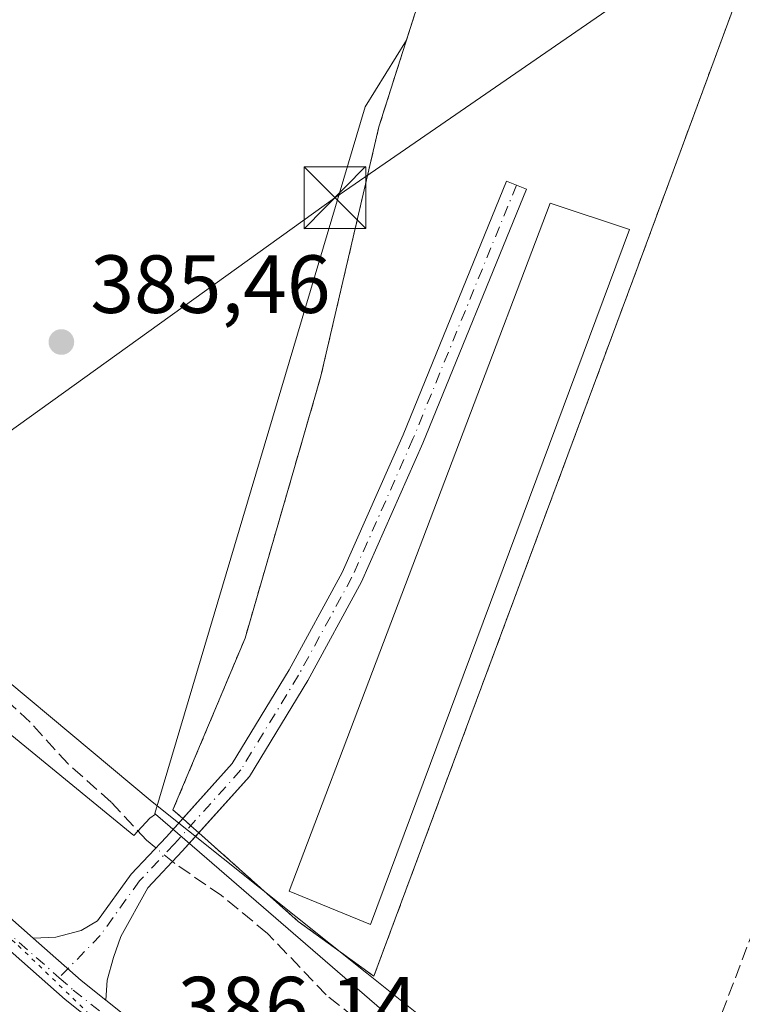
# Model space of a CAD drawing. Units: metres. Extents: x 598185 to 601672, y 4659720 to 4662082.
# Drawn here: x 599752 to 599840, y 4660394 to 4660513 of the extents above; entities that cross this region are included whole.
import ezdxf

# ---------------------------------------------------------------- set-up
doc = ezdxf.new("R2010")
doc.units = ezdxf.units.M
doc.header["$MEASUREMENT"] = 0
for name, pattern in [('DGN Style 2', [1.6480167562047852, 0.988810053722871, -0.6592067024819142]), ('DGN Style 3', [2.307223458686699, 1.648016756204785, -0.6592067024819142]), ('DGN Style 4', [2.6384748266838614, 1.318413404963828, -0.6592067024819142, 0.001648016756204785, -0.6592067024819142]), ('DGN Style 5', [1.1536117293433497, 0.4944050268614355, -0.6592067024819142])]:
    doc.linetypes.add(name, pattern=pattern)
for name, color, linetype, lineweight in [('Agrupación de edificios CxS', 7, 'Continuous', 0), ('Alambrada', 7, 'DGN Style 2', 0), ('Camino Cxs', 7, 'Continuous', 0), ('Camino eje', 30, 'DGN Style 4', 13), ('Corriente artificial lineal', 4, 'DGN Style 3', 13), ('Corriente artificial lineal oculto', 135, 'DGN Style 4', 13), ('Cultivos leñosos CxS', 92, 'Continuous', 0), ('Edificación industrial Cxs', 135, 'Continuous', 13), ('Núcleo urbano CxS', 7, 'Continuous', 0), ('Pastizal CxS', 92, 'Continuous', 0), ('Pista no pavimentada Cxs', 111, 'Continuous', 0), ('Pista no pavimentada eje', 91, 'DGN Style 4', 0), ('Punto de cota en terreno', 7, 'Continuous', 0), ('Rótulo de punto de cota en terreno', 7, 'Continuous', 0), ('Senda', 7, 'DGN Style 3', 0), ('Tendido', 6, 'Continuous', 0), ('Torre de tendido puntual', 7, 'Continuous', 0), ('Vegetación y arbolados urbanos CxS', 151, 'Continuous', 0), ('Vía pecuaria CxS', 92, 'Continuous', 13), ('Vía pecuaria eje', 92, 'DGN Style 5', 0)]:
    doc.layers.add(name, color=color, linetype=linetype, lineweight=lineweight)
doc.styles.add('Style-Arial', font='txt')

# ---------------------------------------------------------------- blocks, each defined once
blk = doc.blocks.new('5PATER')
at = {"layer": 'Vegetación y arbolados urbanos CxS', "linetype": 'Continuous', "lineweight": 0}
h = blk.add_hatch(color=51, dxfattribs=at)
edge = h.paths.add_edge_path()
edge.add_ellipse((0, 0), major_axis=(-0.1095731443231308, -0.1110710700762829), ratio=0.9994222409660322, start_angle=0, end_angle=360)
blk = doc.blocks.new('5TTEND')
at = {"layer": 'Torre de tendido puntual', "color": 7, "linetype": 'Continuous', "lineweight": 0}
for p, q in [((-0.375, 0.3754), (0.375, -0.3746)), ((0.3720000000000001, 0.3784000000000001), (-0.3720000000000001, -0.3776))]:
    blk.add_line(p, q, dxfattribs=at)
at = {"layer": 'Torre de tendido puntual', "color": 7, "linetype": 'Continuous', "lineweight": 0, "flags": 128}
blk.add_lwpolyline([(-0.375, -0.3746), (0.375, -0.3746), (0.375, 0.3754), (-0.375, 0.3754), (-0.3720000000000001, -0.3776)], dxfattribs=at)

msp = doc.modelspace()

# ---------------------------------------------------------------- linework, layer by layer
at = {"layer": 'Agrupación de edificios CxS', "color": 7, "linetype": 'Continuous', "lineweight": 0, "extrusion": (-0.0208511844765079, 0.01855012726253763, 0.9996104845811044), "elevation": 74331.10899180011, "flags": 128}
msp.add_lwpolyline([(-3880588.996162881, -2648528.792722167), (-3880588.996162881, -2648530.09340556)], dxfattribs=at)
at = {"layer": 'Agrupación de edificios CxS', "color": 7, "linetype": 'Continuous', "lineweight": 0, "extrusion": (-0.01700872172157654, 0.01513131751772474, 0.999740839725764), "elevation": 60702.69140285052, "flags": 128}
msp.add_lwpolyline([(-3880622.606865585, -2648825.648273), (-3880622.606865585, -2648826.948504364)], dxfattribs=at)
at = {"layer": 'Agrupación de edificios CxS', "color": 7, "linetype": 'Continuous', "lineweight": 0}
for points in [[(599844.5800999999, 4660529.8201, 385.2262000000046), (599827.5000999998, 4660483.540100001, 386.1122999999934), (599795.4101, 4660397.2301, 386.0835999999982), (599786.2401000002, 4660403.9001, 387.2146999999969), (599774.1492, 4660414.656400001, 385.9691000000021), (599773.1780000003, 4660415.520400001, 385.9394999999931), (599772.2066000003, 4660416.384500001, 385.9032000000007), (599771.0201000003, 4660417.440099999, 385.8439000000071), (599779.7701000003, 4660438.290100001, 385.6938999999985), (599788.9401000004, 4660469.9801, 385.6955000000016), (599796.0201000003, 4660500.420100001, 385.4973000000027), (599800.3901000004, 4660514.1801, 386.1949000000022), (599808.3101000005, 4660530.2301, 386.3303000000014), (599817.9001000002, 4660541.0801, 385.9661999999953), (599830.3800999997, 4660563.130100001, 385.5458999999973), (599832.2380999997, 4660565.7424, 385.3435000000027), (599833.5380999995, 4660567.5701, 385.2676999999967), (599834.7615, 4660569.290200001, 385.1555999999982), (599838.0900999998, 4660573.970100001, 385.1486000000005), (599883.7500999998, 4660557.720100001, 384.732799999998)], [(599772.2066000003, 4660416.384600001, 385.9032000000007), (599771.0201000003, 4660417.440099999, 385.8439000000071), (599779.7701000003, 4660438.290100001, 385.6938999999985), (599788.9401000004, 4660469.9801, 385.6955000000016), (599796.0201000003, 4660500.420100001, 385.4973000000027), (599800.3901000004, 4660514.1801, 386.1949000000022), (599808.3101000005, 4660530.2301, 386.3303000000014), (599817.9001000002, 4660541.0801, 385.9661999999953)], [(599844.5800999999, 4660529.8201, 385.2262000000046), (599827.5000999998, 4660483.540100001, 386.1122999999934), (599795.4101, 4660397.2301, 386.0835999999982), (599786.2401000002, 4660403.9001, 387.2146999999969), (599774.1492, 4660414.656400001, 385.9691000000021)]]:
    msp.add_polyline3d(points, dxfattribs=at)
at = {"layer": 'Alambrada', "color": 7, "linetype": 'DGN Style 2', "lineweight": 0}
msp.add_polyline3d([(599817.9001000002, 4660541.0801, 385.9661999999953), (599808.3101000005, 4660530.2301, 386.3303000000014), (599800.3901000004, 4660514.1801, 386.1949000000022), (599796.0201000003, 4660500.420100001, 385.4973000000027), (599788.9401000004, 4660469.9801, 385.6955000000016), (599779.7701000003, 4660438.290100001, 385.6938999999985), (599771.0201000003, 4660417.440099999, 385.8439000000071), (599786.2401000002, 4660403.9001, 387.2146999999969), (599795.4101, 4660397.2301, 386.0835999999982), (599827.5000999998, 4660483.540100001, 386.1122999999934), (599844.5800999999, 4660529.8201, 385.2262000000046)], dxfattribs=at)
at = {"layer": 'Camino Cxs', "color": 7, "linetype": 'Continuous', "lineweight": 0, "extrusion": (0.01123258382918729, 0.01013931210444647, 0.9998855051507493), "elevation": 54376.24469461514, "flags": 128}
msp.add_lwpolyline([(599720.6776374757, 4660082.529847497), (599717.699019822, 4660084.90286948), (599711.854238081, 4660090.056934421)], dxfattribs=at)
at = {"layer": 'Camino Cxs', "color": 7, "linetype": 'Continuous', "lineweight": 0}
msp.add_polyline3d([(599762.8574999999, 4660394.3201, 386.209799999997), (599759.8787000002, 4660396.6929, 386.2192000000068), (599754.0336999996, 4660401.846700001, 386.232600000003), (599756.7925000006, 4660401.988700001, 386.2042999999976), (599759.8881000001, 4660402.782500001, 386.1181999999972), (599761.8680999996, 4660403.965100001, 386.0547999999981), (599765.9474999999, 4660409.630700001, 386.0316000000021), (599770.2285000002, 4660414.179500001, 385.9842999999965), (599778.2078999998, 4660423.074300001, 385.7400999999954), (599785.1404999997, 4660434.454299999, 385.5975000000035), (599791.5818999996, 4660446.285300001, 385.5286000000052), (599798.9609000003, 4660463.020099999, 385.4225000000006), (599811.5217000004, 4660493.827099999, 385.2336000000068), (599813.9293000001, 4660492.8455, 385.4658000000054), (599801.3547, 4660462.0045, 385.6238000000012), (599793.9171000002, 4660445.1371, 385.8095999999932), (599787.3936999999, 4660433.1555, 385.6190999999963), (599780.3035000004, 4660421.5167, 385.7323000000033), (599772.1431, 4660412.420100001, 386.1132000000071), (599767.9577000003, 4660407.973099999, 386.1687999999995), (599764.6902999999, 4660402.0681, 386.0780999999988), (599763.8170999996, 4660399.488500001, 386.1180000000023), (599763.0235000001, 4660396.7501, 386.1741000000038)], close=True, dxfattribs=at)
for points in [[(599772.2066000003, 4660416.384600001, 385.9032000000007), (599778.2078999998, 4660423.074300001, 385.7400999999954), (599785.1404999997, 4660434.454299999, 385.5975000000035), (599791.5818999996, 4660446.285300001, 385.5286000000052), (599798.9609000003, 4660463.020099999, 385.4225000000006), (599811.5217000004, 4660493.827099999, 385.2336000000068), (599813.9293000001, 4660492.8455, 385.4658000000054), (599801.3547, 4660462.0045, 385.6238000000012), (599793.9171000002, 4660445.1371, 385.8095999999932), (599787.3936999999, 4660433.1555, 385.6190999999963), (599780.3035000004, 4660421.5167, 385.7323000000033), (599774.1492, 4660414.656400001, 385.9691000000021)], [(599754.0336999996, 4660401.846700001, 386.232600000003), (599756.7925000006, 4660401.988700001, 386.2042999999976), (599759.8881000001, 4660402.782500001, 386.1181999999972), (599761.8680999996, 4660403.965100001, 386.0547999999981), (599765.9474999999, 4660409.630700001, 386.0316000000021), (599770.2285000002, 4660414.179500001, 385.9842999999965), (599772.2066000003, 4660416.384600001, 385.9032000000007)], [(599774.1492, 4660414.656400001, 385.9691000000021), (599772.1431, 4660412.420100001, 386.1132000000071), (599767.9577000003, 4660407.973099999, 386.1687999999995), (599764.6902999999, 4660402.0681, 386.0780999999988), (599763.8170999996, 4660399.488500001, 386.1180000000023), (599763.0235000001, 4660396.7501, 386.1741000000038), (599762.8574000001, 4660394.32, 386.209799999997)]]:
    msp.add_polyline3d(points, dxfattribs=at)
at = {"layer": 'Camino eje', "color": 30, "linetype": 'DGN Style 4', "lineweight": 13}
msp.add_polyline3d([(599812.7254999997, 4660493.336300001, 385.2743000000046), (599800.1577000003, 4660462.5123, 385.4992000000057), (599792.7494999999, 4660445.711300001, 385.5706999999966), (599786.2670999998, 4660433.8049, 385.6061999999947), (599779.2556999996, 4660422.295499999, 385.7342000000062), (599771.1858999999, 4660413.299699999, 386.0388999999996), (599766.9524999997, 4660408.801899999, 386.0436999999947), (599762.1898999996, 4660402.1873, 386.0660000000062), (599757.2103000004, 4660397.0461, 386.2556000000041)], dxfattribs=at)
at = {"layer": 'Corriente artificial lineal', "color": 4, "linetype": 'DGN Style 3', "lineweight": 13}
for points in [[(599768.9419999998, 4660412.8125, 385.991599999994), (599767.7901, 4660413.7601, 385.9615000000049), (599763.5201000003, 4660418.380100001, 385.9496999999974), (599758.2801000001, 4660423.030099999, 386.0501999999979), (599753.6801000005, 4660428.100099999, 385.9082000000053), (599748.4200999998, 4660432.9801, 385.7982999999949), (599740.1401000004, 4660439.5101, 385.7514999999985), (599730.8300999999, 4660447.220100001, 385.9701000000059)], [(599837.3000999996, 4660358.100099999, 386.0424000000057), (599834.0000999998, 4660360.720100001, 386.2231000000029), (599825.0301000001, 4660367.280099999, 386.2014000000054), (599821.1700999998, 4660369.890100001, 386.1741999999941), (599818.2401000002, 4660373.290100001, 386.129700000005), (599815.6501000002, 4660375.8101, 386.0611999999965), (599811.5800999999, 4660378.130100001, 386.0537999999942), (599808.2600999996, 4660380.440099999, 385.9363000000012), (599805.2301000003, 4660382.970100001, 385.9873999999982), (599796.6201, 4660389.3201, 386.0124000000069), (599789.6401000004, 4660394.960100001, 385.8733000000066), (599782.4901000002, 4660402.440099999, 385.8315000000002), (599776.9001000002, 4660407.050100001, 386.0089000000008), (599771.2301000003, 4660410.9301, 386.0179000000062), (599770.9543000003, 4660411.157000001, 386.0139000000054)]]:
    msp.add_polyline3d(points, dxfattribs=at)
at = {"layer": 'Corriente artificial lineal oculto', "color": 135, "linetype": 'DGN Style 4', "lineweight": 13, "extrusion": (-0.006608606541776435, 0.00543683751295453, 0.9999633828883105), "elevation": 21760.24771730086, "flags": 128}
msp.add_lwpolyline([(599760.4077190337, 4660361.728865124), (599758.3953156031, 4660363.384389592)], dxfattribs=at)
at = {"layer": 'Cultivos leñosos CxS', "color": 92, "linetype": 'Continuous', "lineweight": 0}
msp.add_polyline3d([(599838.0900999998, 4660573.970100001, 385.0497000000032), (599834.7615, 4660569.290200001, 385.1549999999988), (599833.5380999995, 4660567.5701, 385.2042999999976), (599832.2380999997, 4660565.7424, 385.230899999995), (599830.3800999997, 4660563.130100001, 385.2314000000042), (599817.9001000002, 4660541.0801, 385.2957000000025), (599808.3101000005, 4660530.2301, 385.3263000000007), (599800.3901000004, 4660514.1801, 385.3628999999929), (599799.3645000001, 4660510.9507, 385.3800999999949), (599794.3455999997, 4660502.859099999, 385.4765000000043), (599794.3393000001, 4660502.848900001, 385.476999999999), (599768.8125, 4660416.993899999, 385.8068000000058), (599768.8850999996, 4660416.931100001, 385.8086999999941), (599768.2226999998, 4660416.4191, 385.8392000000022), (599766.2490999997, 4660414.329500001, 385.9517000000051), (599726.2675000001, 4660447.0955, 385.9217000000062), (599691.7915000003, 4660476.140100001, 386.1606999999931), (599733.0248999996, 4660506.664100001, 385.8788000000059), (599738.5302999998, 4660510.599500001, 385.7937999999995), (599754.7573999995, 4660522.1987, 385.6165000000037), (599775.6327000001, 4660537.452500001, 385.5580000000046), (599836.3509000001, 4660581.253699999, 385.1098000000056)], close=True, dxfattribs=at)
for points in [[(599838.0900999998, 4660573.970100001, 385.0497000000032), (599834.7615, 4660569.290200001, 385.1549999999988), (599833.5380999995, 4660567.5701, 385.2042999999976), (599832.2380999997, 4660565.7424, 385.230899999995), (599830.3800999997, 4660563.130100001, 385.2314000000042), (599817.9001000002, 4660541.0801, 385.2957000000025), (599808.3101000005, 4660530.2301, 385.3263000000007), (599800.3901000004, 4660514.1801, 385.3628999999929), (599799.3645000001, 4660510.9507, 385.3800999999949), (599794.3455999997, 4660502.859099999, 385.4765000000043), (599794.3393000001, 4660502.848900001, 385.476999999999), (599768.8125, 4660416.993899999, 385.8068000000058), (599768.8850999996, 4660416.931100001, 385.8086999999941)], [(599691.7915000003, 4660476.140100001, 386.1606999999931), (599726.2675000001, 4660447.0955, 385.9217000000062), (599766.2490999997, 4660414.329500001, 385.9517000000051), (599768.2226999998, 4660416.4191, 385.8392000000022), (599768.8850999996, 4660416.931100001, 385.8086999999941)]]:
    msp.add_polyline3d(points, dxfattribs=at)
at = {"layer": 'Edificación industrial Cxs', "color": 135, "linetype": 'Continuous', "lineweight": 13}
msp.add_polyline3d([(599826.4301000005, 4660487.940099999, 386.9517000000051), (599795.0100999996, 4660403.5101, 386.7235999999975), (599785.1401000004, 4660407.550100001, 387.5035999999964), (599816.8000999996, 4660491.140100001, 386.5501999999979), (599826.4301000005, 4660487.940099999, 386.9517000000051)], dxfattribs=at)
msp.add_3dface([(599826.4301000005, 4660487.940099999, 387.5035999999964), (599795.0100999996, 4660403.5101, 387.5035999999964), (599785.1401000004, 4660407.550100001, 387.5035999999964), (599816.8000999996, 4660491.140100001, 387.5035999999964)], dxfattribs=at)
at = {"layer": 'Núcleo urbano CxS', "color": 7, "linetype": 'Continuous', "lineweight": 0}
for points in [[(599840.0549, 4660355.373299999, 386.324099999998), (599774.2433000002, 4660412.296499999, 385.9538999999932), (599768.8850999996, 4660416.931100001, 385.8086999999941), (599768.8125, 4660416.993899999, 385.8068000000058), (599794.3393000001, 4660502.848900001, 385.476999999999), (599794.3455999997, 4660502.859099999, 385.4765000000043), (599799.3645000001, 4660510.9507, 385.3800999999949), (599800.3901000004, 4660514.1801, 385.3628999999929), (599808.3101000005, 4660530.2301, 385.3263000000007), (599817.9001000002, 4660541.0801, 385.2957000000025), (599830.3800999997, 4660563.130100001, 385.2314000000042), (599832.2380999997, 4660565.7424, 385.230899999995), (599833.5380999995, 4660567.5701, 385.2042999999976), (599834.7615, 4660569.290200001, 385.1549999999988), (599838.0900999998, 4660573.970100001, 385.0497000000032), (599862.4903999995, 4660565.2862, 384.7146000000066)], [(599838.0900999998, 4660573.970100001, 385.0497000000032), (599834.7615, 4660569.290200001, 385.1549999999988), (599833.5380999995, 4660567.5701, 385.2042999999976), (599832.2380999997, 4660565.7424, 385.230899999995), (599830.3800999997, 4660563.130100001, 385.2314000000042), (599817.9001000002, 4660541.0801, 385.2957000000025), (599808.3101000005, 4660530.2301, 385.3263000000007), (599800.3901000004, 4660514.1801, 385.3628999999929), (599799.3645000001, 4660510.9507, 385.3800999999949), (599794.3455999997, 4660502.859099999, 385.4765000000043), (599794.3393000001, 4660502.848900001, 385.476999999999), (599768.8125, 4660416.993899999, 385.8068000000058), (599768.8850999996, 4660416.931100001, 385.8086999999941)], [(599768.8850999996, 4660416.931100001, 385.8086999999941), (599774.2433000002, 4660412.296499999, 385.9538999999932), (599840.0549, 4660355.373299999, 386.324099999998), (599880.7452999996, 4660326.565500001, 386.9394000000029), (599899.0437000003, 4660317.360300001, 386.4756999999955), (599920.9177000001, 4660306.356699999, 386.5607000000018), (599921.0341999996, 4660306.2941, 386.5635000000038), (599921.1031, 4660306.2533, 386.5654000000068)]]:
    msp.add_polyline3d(points, dxfattribs=at)
at = {"layer": 'Pastizal CxS', "color": 92, "linetype": 'Continuous', "lineweight": 0}
for points in [[(599793.1971000005, 4660348.8643, 386.8650999999954), (599732.6184, 4660394.287699999, 386.7473999999929), (599730.7770999996, 4660395.668299999, 386.6238000000012), (599726.3910999997, 4660398.9571, 386.4413000000059), (599706.8420000002, 4660413.615499999, 386.3620999999985), (599706.1436999999, 4660414.1391, 386.3561000000045), (599706.1265000004, 4660414.1139, 386.3564999999944), (599662.5122999996, 4660449.474099999, 386.3564999999944), (599658.5573000005, 4660452.017300001, 386.3561000000045), (599659.0519000003, 4660452.3793, 386.3462), (599660.9901000002, 4660453.797900001, 386.3113000000012), (599663.0478999997, 4660455.298900001, 386.2942000000039), (599665.5822999999, 4660457.114900001, 386.2826000000059), (599669.0478999997, 4660459.618899999, 386.2770000000019), (599687.7917, 4660473.179099999, 386.1986999999936), (599691.7915000003, 4660476.140100001, 386.1606999999931), (599726.2675000001, 4660447.0955, 385.9217000000062), (599766.2490999997, 4660414.329500001, 385.9517000000051), (599768.2226999998, 4660416.4191, 385.8392000000022), (599768.8850999996, 4660416.931100001, 385.8086999999941), (599774.2433000002, 4660412.296499999, 385.9538999999932), (599840.0549, 4660355.373299999, 386.324099999998)], [(599691.7915000003, 4660476.140100001, 386.1606999999931), (599726.2675000001, 4660447.0955, 385.9217000000062), (599766.2490999997, 4660414.329500001, 385.9517000000051), (599768.2226999998, 4660416.4191, 385.8392000000022), (599768.8850999996, 4660416.931100001, 385.8086999999941)], [(599768.8850999996, 4660416.931100001, 385.8086999999941), (599774.2433000002, 4660412.296499999, 385.9538999999932), (599840.0549, 4660355.373299999, 386.324099999998), (599880.7452999996, 4660326.565500001, 386.9394000000029), (599899.0437000003, 4660317.360300001, 386.4756999999955), (599920.9177000001, 4660306.356699999, 386.5607000000018), (599921.0341999996, 4660306.2941, 386.5635000000038), (599921.1031, 4660306.2533, 386.5654000000068)]]:
    msp.add_polyline3d(points, dxfattribs=at)
at = {"layer": 'Pista no pavimentada Cxs', "color": 111, "linetype": 'Continuous', "lineweight": 0, "extrusion": (0.01123258382918729, 0.01013931210444647, 0.9998855051507493), "elevation": 54376.24469461514, "flags": 128}
msp.add_lwpolyline([(599720.6776374757, 4660082.529847497), (599717.699019822, 4660084.90286948), (599711.854238081, 4660090.056934421)], dxfattribs=at)
at = {"layer": 'Pista no pavimentada Cxs', "color": 111, "linetype": 'Continuous', "lineweight": 0}
for points in [[(599669.8287000004, 4660463.885199999, 386.2673999999971), (599670.1973000001, 4660462.0725, 386.2569999999978), (599671.3879000006, 4660459.558900001, 386.2758000000031), (599673.0415000003, 4660456.913100001, 386.3978000000061), (599675.3015000002, 4660455.140100001, 386.6849999999977), (599686.9271, 4660448.929099999, 386.3763999999938), (599698.8673, 4660442.242699999, 386.2575999999972), (599710.4527000004, 4660435.2597, 386.2605999999942), (599717.9707000004, 4660431.1009, 386.2275999999983), (599732.0630999999, 4660420.8519, 386.2195999999968), (599745.1341000004, 4660409.693700001, 386.1732999999949), (599754.0336999996, 4660401.846700001, 386.232600000003)], [(599985.4310999997, 4660222.474199999, 388.1377999999968), (599980.0188999996, 4660229.674100001, 388.1128000000026), (599963.8954999996, 4660242.4331, 387.6475000000065), (599938.3781000003, 4660261.769099999, 386.9305000000023), (599905.7017000001, 4660284.1351, 386.7621999999974), (599877.7591000004, 4660303.5045, 386.6791999999987), (599844.8711000001, 4660326.224099999, 386.540599999993), (599811.1727, 4660351.8159, 386.4909000000043), (599786.0765000005, 4660371.988100001, 386.3632000000071), (599757.9508999997, 4660394.393100001, 386.2332000000025), (599743.1681000004, 4660407.4275, 386.2112000000052), (599730.2040999997, 4660418.4943, 386.280700000003), (599716.3563000001, 4660428.565500001, 386.2424000000028), (599708.9517000001, 4660432.661499999, 386.2630999999965), (599697.3596999999, 4660439.648499999, 386.2854999999981), (599685.4873000003, 4660446.2971, 387.1880999999994), (599673.9354999998, 4660452.468699999, 387.1373000000021), (599668.4775, 4660454.597899999, 386.4164000000019), (599665.2363, 4660455.590100001, 386.3083000000042), (599659.8457000004, 4660456.6764, 386.3132000000041)], [(599745.1341000004, 4660409.693700001, 386.1732999999949), (599754.0336999996, 4660401.846700001, 386.232600000003), (599759.8787000002, 4660396.6929, 386.2192000000068), (599762.8574999999, 4660394.3201, 386.209799999997), (599787.9508999997, 4660374.330499999, 386.2393000000012)], [(599786.0765000005, 4660371.988100001, 386.3632000000071), (599757.9508999997, 4660394.393100001, 386.2332000000025), (599743.1681000004, 4660407.4275, 386.2112000000052)], [(599762.8574000001, 4660394.32, 386.209799999997), (599787.9508999997, 4660374.330499999, 386.2393000000012), (599813.0198999997, 4660354.1801, 386.4067000000068), (599846.6316999998, 4660328.654100001, 386.5066999999981), (599879.4663000006, 4660305.9715, 386.686400000006), (599907.4035, 4660286.605699999, 386.7179000000033), (599940.1322999997, 4660264.2039, 386.8598000000056), (599965.7324999999, 4660244.8051, 387.5647999999928), (599981.9307000004, 4660231.9869, 388.0843000000023), (599989.7896999996, 4660227.2105, 388.1015999999945)]]:
    msp.add_polyline3d(points, dxfattribs=at)
at = {"layer": 'Pista no pavimentada eje', "color": 91, "linetype": 'DGN Style 4', "lineweight": 0}
for points in [[(599660.8101000005, 4660460.540100001, 386.3163000000059), (599674.6185, 4660453.804500001, 386.8989000000001), (599686.2072999999, 4660447.613100001, 386.590200000006), (599698.1135, 4660440.945699999, 386.2684000000008), (599709.7023, 4660433.960700001, 386.2638000000007), (599717.1634999998, 4660429.833100001, 386.2369000000036), (599731.1335000005, 4660419.6731, 386.2470999999932), (599744.1511000004, 4660408.560699999, 386.1980999999942), (599757.2103000004, 4660397.0461, 386.2556000000041)], [(599757.2103000004, 4660397.0461, 386.2556000000041), (599758.9149000002, 4660395.543099999, 386.2311000000045), (599787.0137, 4660373.159299999, 386.2644), (599812.0963000003, 4660352.9979, 386.4220999999961), (599831.0884999996, 4660338.5747, 386.4397000000026)]]:
    msp.add_polyline3d(points, dxfattribs=at)
at = {"layer": 'Senda', "color": 7, "linetype": 'DGN Style 3', "lineweight": 0}
msp.add_polyline3d([(599873.1529000001, 4660455.701500001, 385.8607000000048), (599864.5805000003, 4660443.160300001, 385.5899000000064), (599852.8328999998, 4660423.7927, 385.6217999999935), (599842.3552999999, 4660405.0601, 385.6710000000021), (599835.5290999999, 4660387.121300001, 385.754700000005), (599833.6240999997, 4660379.183900001, 385.8024000000005), (599834.4178999999, 4660372.675100001, 385.8282000000036), (599836.0053000003, 4660366.483899999, 386.0761000000057), (599839.4978999998, 4660359.340100001, 387.8349000000017), (599839.9609000003, 4660354.670100001, 387.3469000000041), (599839.8287000004, 4660351.495100001, 386.7250000000058), (599838.3019000003, 4660348.227499999, 386.5166999999929), (599835.2326999997, 4660343.8883, 386.3580999999977), (599832.0109999999, 4660339.7576, 386.4167000000016)], dxfattribs=at)
at = {"layer": 'Tendido', "color": 6, "linetype": 'Continuous', "lineweight": 0}
msp.add_polyline3d([(599402.6648000004, 4660216.018999999, 388.0868999999948), (599477.0300000003, 4660268.060000001, 387.3176999999997), (599545.54, 4660317.199999999, 387.0773000000045), (599631.5999999996, 4660378.119999999, 386.4290000000037), (599695.4139, 4660423.3148, 387.0644000000029), (599790.6862000005, 4660491.8146, 386.0767999999953), (599846.2000000002, 4660530.119999999, 385.1968999999954), (599917.29, 4660580.779999999, 384.5338999999949), (599994.0584000006, 4660635.3552, 384.616200000004), (600046.0899999999, 4660717.27, 383.7850999999937)], dxfattribs=at)
at = {"layer": 'Vía pecuaria CxS', "color": 92, "linetype": 'Continuous', "lineweight": 13}
msp.add_polyline3d([(599655.5464000005, 4660508.914999999, 388.901199999993), (599658.0992000002, 4660507.034499999, 389.8277999999991), (599697.8322999999, 4660475.732899999, 388.6043999999966), (599713.6409, 4660464.283600001, 385.7995999999985), (599768.5022999998, 4660418.421499999, 385.788400000005), (599794.551, 4660397.598400001, 386.1175999999978), (599821.8918000003, 4660375.7444, 386.4033000000054), (599839.3735999997, 4660362.426300001, 387.4437999999937), (599863.0869000005, 4660343.043, 390.2044000000024), (599866.4022000004, 4660340.333100001, 389.7911000000022), (599870.3783999998, 4660337.082900001, 389.2746000000043), (599913.9039000003, 4660304.631200001, 386.7771999999969), (599977.2912, 4660259.920600001, 386.9621000000043), (600010.5612000005, 4660233.938999999, 388.1350999999996)], dxfattribs=at)
msp.add_polyline3d([(599655.5464000005, 4660508.914999999, 388.901199999993), (599658.0992000002, 4660507.034499999, 389.8277999999991), (599697.8322999999, 4660475.732899999, 388.6043999999966), (599713.6409, 4660464.283600001, 385.7995999999985), (599768.5022999998, 4660418.421499999, 385.788400000005), (599794.551, 4660397.598400001, 386.1175999999978), (599821.8918000003, 4660375.7444, 386.4033000000054), (599839.3735999997, 4660362.426300001, 387.4437999999937), (599863.0869000005, 4660343.043, 390.2044000000024), (599866.4022000004, 4660340.333100001, 389.7911000000022), (599870.3783999998, 4660337.082900001, 389.2746000000043), (599913.9039000003, 4660304.631200001, 386.7771999999969), (599977.2912, 4660259.920600001, 386.9621000000043), (600010.5612000005, 4660233.938999999, 388.1350999999996)], dxfattribs=at)
at = {"layer": 'Vía pecuaria eje', "color": 92, "linetype": 'DGN Style 5', "lineweight": 0}
msp.add_polyline3d([(599654.8671000004, 4660463.933900001, 386.2841000000044), (599658.2257000003, 4660461.414899999, 386.3236000000034), (599661.2171, 4660459.171399999, 386.3061000000016), (599676.0338000003, 4660453.879600001, 386.8822999999975), (599691.3795999996, 4660447.000399999, 386.3050999999978), (599707.7836999996, 4660436.9461, 386.2758000000031), (599720.4835999999, 4660426.891899999, 386.290599999993), (599735.8293000003, 4660415.250200001, 386.2329000000027), (599752.2333000004, 4660400.9627, 386.2498999999953), (599767.5789999999, 4660386.1459, 386.2023000000045), (599798.2703, 4660361.275, 386.4104999999981), (599822.0828, 4660345.929, 386.4407999999967), (599854.3617000004, 4660321.587200001, 386.5568999999959), (599894.0489999996, 4660295.6579, 386.7556999999942), (599921.5654999996, 4660277.666099999, 386.7139000000025), (599950.6694999998, 4660256.499299999, 387.0240000000049), (599969.7193999998, 4660243.270099999, 387.6497999999993), (599981.3609999996, 4660232.686699999, 388.1045000000013), (599989.9194999998, 4660224.128000001, 388.1174000000028), (599994.6851000005, 4660219.362400001, 388.030899999998)], dxfattribs=at)

# ---------------------------------------------------------------- block references
at = {"layer": 'Punto de cota en terreno', "color": 7, "linetype": 'Continuous', "lineweight": 0, "xscale": 10, "yscale": 10, "zscale": 10}
msp.add_blockref('5PATER', (599757.4699999997, 4660474.289999999, 385.4600000000065), dxfattribs=at)
at = {"layer": 'Torre de tendido puntual', "color": 7, "linetype": 'Continuous', "lineweight": 0, "xscale": 10, "yscale": 10, "zscale": 10}
msp.add_blockref('5TTEND', (599790.6862000005, 4660491.8146, 386.0767999999953), dxfattribs=at)

# ---------------------------------------------------------------- texts
at = {"layer": 'Rótulo de punto de cota en terreno', "color": 7, "linetype": 'Continuous', "lineweight": 0, "style": 'Style-Arial'}
for s, p in [('385,46', (599760.9978, 4660477.8178)), ('386,14', (599771.5977999996, 4660390.1578))]:
    msp.add_text(s, height=7.000000000000002, dxfattribs=at).set_placement(p)

doc.saveas('drawing.dxf')
